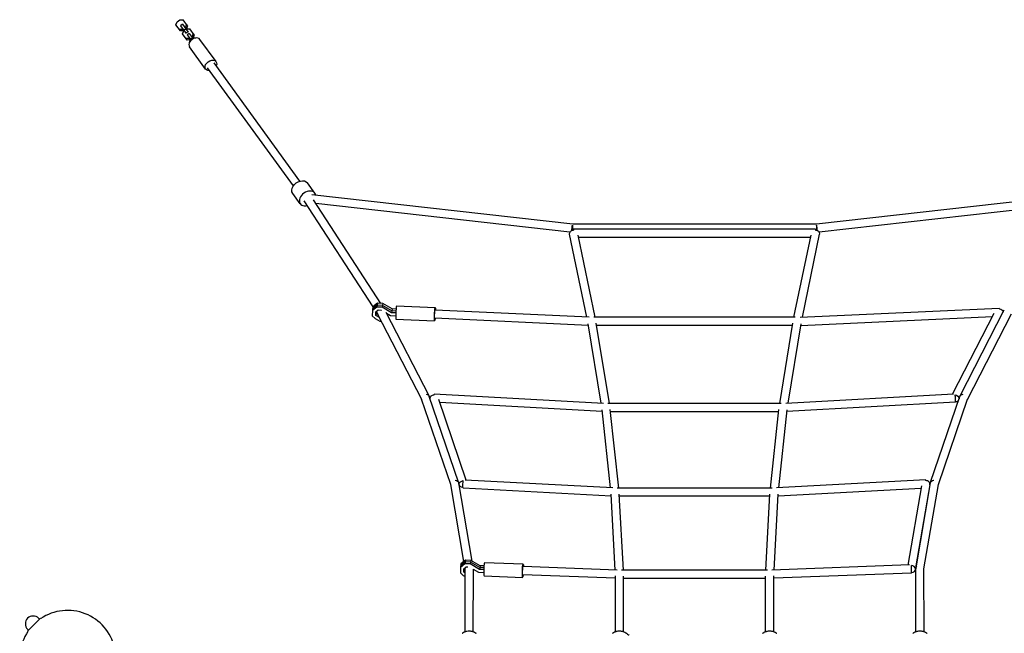
# Model space of a CAD drawing. Units: millimetres. Extents: x -6231 to 9079, y -5031 to 5855.
# Drawn here: x -3021 to -736, y 2968 to 4393 of the extents above; entities that cross this region are included whole.
import ezdxf

# ---------------------------------------------------------------- set-up
doc = ezdxf.new("R2010")
doc.units = ezdxf.units.MM
doc.header["$LTSCALE"] = 20
doc.layers.add('2d', color=230, linetype='Continuous')

msp = doc.modelspace()

# ---------------------------------------------------------------- linework, layer by layer
at = {"layer": '2d'}
for p, q in [((-2658.7, 4381.1), (-2656.3, 4388)), ((-2656.3, 4388), (-2649.5, 4393)), ((-2649.5, 4393), (-2642.2, 4393.1)), ((-2632, 4379), (-2642.2, 4393.1)), ((-2648.5, 4367), (-2658.7, 4381.1)), ((-2643.7, 4370.5), (-2651, 4370.5)), ((-2641.2, 4367.1), (-2648.5, 4367)), ((-2643.3, 4382.4), (-2648.2, 4378.8)), ((-2643.3, 4382.4), (-2648.2, 4378.8)), ((-2648.2, 4378.8), (-2648.2, 4378.8)), ((-2648.2, 4378.8), (-2635, 4360.7)), ((-2642.7, 4371.3), (-2643.7, 4370.5)), ((-2641.2, 4367.1), (-2643.7, 4370.5)), ((-2643.3, 4382.4), (-2643.3, 4382.4)), ((-2643.3, 4382.4), (-2630.1, 4364.2)), ((-2643.3, 4359.9), (-2640.9, 4366.8)), ((-2640.2, 4367.8), (-2641.2, 4367.1)), ((-2640.9, 4366.8), (-2640, 4367.5)), ((-2635.6, 4371.7), (-2640.4, 4368.2)), ((-2636.8, 4375.5), (-2637.8, 4374.8)), ((-2634.5, 4382.4), (-2636.8, 4375.5)), ((-2634.3, 4372.1), (-2636.8, 4375.5)), ((-2634.3, 4372.1), (-2635.3, 4371.4)), ((-2635.1, 4371.1), (-2634.1, 4371.8)), ((-2632, 4379), (-2634.3, 4372.1)), ((-2634.1, 4371.8), (-2626.8, 4371.9)), ((-2616.6, 4357.8), (-2626.8, 4371.9)), ((-2633.1, 4345.8), (-2643.3, 4359.9)), ((-2628.3, 4349.4), (-2635.6, 4349.3)), ((-2630.6, 4364.9), (-2635.5, 4361.4)), ((-2625.8, 4345.9), (-2633.1, 4345.8)), ((-2627.9, 4361.2), (-2632.8, 4357.7)), ((-2627.9, 4361.2), (-2632.8, 4357.7)), ((-2632.8, 4357.7), (-2632.8, 4357.7)), ((-2632.8, 4357.7), (-2623.7, 4345.2)), ((-2627.3, 4350.1), (-2628.3, 4349.4)), ((-2625.8, 4345.9), (-2628.3, 4349.4)), ((-2627.9, 4361.2), (-2627.9, 4361.2)), ((-2627.9, 4361.2), (-2618.9, 4348.7)), ((-2627.4, 4340.2), (-2625.6, 4345.6)), ((-2624.8, 4346.7), (-2625.8, 4345.9)), ((-2625.6, 4345.6), (-2624.6, 4346.4)), ((-2620.2, 4350.6), (-2625.1, 4347)), ((-2621.4, 4354.3), (-2622.4, 4353.6)), ((-2619.1, 4361.3), (-2621.4, 4354.3)), ((-2618.9, 4350.9), (-2621.4, 4354.3)), ((-2618.9, 4350.9), (-2619.9, 4350.2)), ((-2619.7, 4349.9), (-2618.7, 4350.6)), ((-2616.6, 4357.8), (-2618.9, 4350.9)), ((-2618.7, 4350.6), (-2613, 4350.7)), ((-2565.6, 4295.8), (-2603.1, 4347.4)), ((-2589.9, 4278.2), (-2627.3, 4329.7)), ((-2386.3, 4007), (-2585.5, 4281.4)), ((-2370.9, 4018.2), (-2570.1, 4292.6)), ((-2336.3, 3990.2), (-2353.8, 4014.3)), ((-2370.3, 3965.5), (-2387.8, 3989.6)), ((-1737.7, 3918), (-2343.7, 3986.3)), ((-566.3, 3986.3), (-1172.3, 3918)), ((-2201.3, 3726.6), (-2361.2, 3972.5)), ((-2183.5, 3734.2), (-2339.8, 3974.5)), ((-1744.3, 3899.6), (-2334.4, 3966.2)), ((-575.6, 3966.2), (-1165.7, 3899.6)), ((-1738.2, 3916), (-1738.2, 3904.1)), ((-1172.3, 3918), (-1737.7, 3918)), ((-1171.8, 3916), (-1171.8, 3904.1)), ((-1705.3, 3702.5), (-1745.1, 3894.9)), ((-1735.8, 3906.3), (-1735.8, 3904.5)), ((-1174.2, 3906.3), (-1735.8, 3906.3)), ((-1685.7, 3702), (-1725.2, 3892.6)), ((-1185.8, 3887.3), (-1724.2, 3887.3)), ((-1224.3, 3702), (-1184.8, 3892.6)), ((-1204.7, 3702.5), (-1164.9, 3894.9)), ((-1174.2, 3906.3), (-1174.2, 3904.5)), ((-2201.6, 3726.3), (-2202.9, 3717.6)), ((-2192.6, 3725.8), (-2202.9, 3717.6)), ((-2191.9, 3730.2), (-2202.3, 3721.9)), ((-2191.3, 3734.5), (-2201.6, 3726.3)), ((-2191.3, 3734.5), (-2192.6, 3725.8)), ((-2180.2, 3725.2), (-2192.6, 3725.8)), ((-2179.5, 3729.6), (-2191.9, 3730.2)), ((-2178.9, 3733.9), (-2191.3, 3734.5)), ((-2178.9, 3733.9), (-2180.2, 3725.2)), ((-2158.3, 3712.7), (-2180.2, 3725.2)), ((-2157.6, 3717.1), (-2179.5, 3729.6)), ((-2156.9, 3721.4), (-2178.9, 3733.9)), ((-2146.7, 3728.7), (-2057, 3724.6)), ((-2202.9, 3717.6), (-2203, 3705.3)), ((-2203, 3705.3), (-2196.4, 3699.4)), ((-2195, 3714.4), (-2189.3, 3719)), ((-2193.7, 3714.9), (-2195, 3706.5)), ((-2195, 3706.5), (-2195, 3714.4)), ((-2186.1, 3701.4), (-2195, 3706.5)), ((-2194.3, 3710.9), (-2194.3, 3715)), ((-2189.5, 3708.1), (-2194.3, 3710.9)), ((-2190.5, 3710.1), (-2193.9, 3715.2)), ((-2088.4, 3511.5), (-2190.7, 3710.3)), ((-2189.3, 3719), (-2182.5, 3718.6)), ((-2182.5, 3718.6), (-2181.8, 3718.3)), ((-2071.2, 3519.5), (-2170.7, 3713)), ((-2169.9, 3711.5), (-2160.5, 3706.1)), ((-2160.5, 3706.1), (-2148.7, 3705.6)), ((-2156.9, 3721.4), (-2158.3, 3712.7)), ((-2148.5, 3712.3), (-2158.3, 3712.7)), ((-2148.3, 3716.6), (-2157.6, 3717.1)), ((-2148, 3721), (-2156.9, 3721.4)), ((-1699.9, 3702.3), (-2057.3, 3718.6)), ((-1210.1, 3702.3), (-748.1, 3723.4)), ((-1208.4, 3683.3), (-763.6, 3703.7)), ((-856.2, 3523.3), (-759.5, 3711.6)), ((-838.8, 3519.5), (-736.1, 3719.2)), ((-821.6, 3511.5), (-719.3, 3710.3)), ((-2196.4, 3699.4), (-2185.5, 3693.2)), ((-2185.5, 3693.2), (-2185, 3693.2)), ((-2185, 3693.2), (-2182.4, 3694.2)), ((-2148.1, 3697.8), (-2058.4, 3693.7)), ((-1701.6, 3683.3), (-2058.2, 3699.7)), ((-1672, 3502.5), (-1702.2, 3686.6)), ((-1221.5, 3702), (-1688.5, 3702)), ((-1652.7, 3501.8), (-1683.2, 3688.4)), ((-1227.7, 3683), (-1682.3, 3683)), ((-1257.3, 3501.8), (-1226.8, 3688.4)), ((-1238, 3502.5), (-1207.8, 3686.6)), ((-1666.5, 3502.2), (-2059.2, 3523.6)), ((-854.3, 3523.4), (-1243.5, 3502.2)), ((-2021.1, 3313.5), (-2088.6, 3511.9)), ((-2002.8, 3318.9), (-2070.7, 3518.3)), ((-1985, 3323.9), (-2048.6, 3510.8)), ((-1669.3, 3483.3), (-2046.2, 3503.9)), ((-1254, 3501.8), (-1656, 3501.8)), ((-849.7, 3504.6), (-1240.7, 3483.3)), ((-907.2, 3318.9), (-839.3, 3518.3)), ((-888.9, 3313.5), (-821.4, 3511.9)), ((-1650.2, 3306.1), (-1669.7, 3487)), ((-1631, 3305.5), (-1650.7, 3488)), ((-1259.8, 3482.8), (-1650.2, 3482.8)), ((-1279, 3305.5), (-1259.3, 3488)), ((-1259.8, 3306.1), (-1240.3, 3487)), ((-1990.5, 3135.2), (-2021.1, 3314)), ((-1971.3, 3135.7), (-2002.5, 3317.5)), ((-2000.9, 3311.7), (-2002, 3315)), ((-1645, 3305.8), (-1987.6, 3324.1)), ((-918.6, 3324.3), (-1265, 3305.8)), ((-941.4, 3120), (-907.5, 3317.5)), ((-922.6, 3117.6), (-888.9, 3314)), ((-1648.6, 3287), (-1992.4, 3305.3)), ((-1639.4, 3115.2), (-1648.8, 3291.2)), ((-1275.2, 3305.5), (-1634.8, 3305.5)), ((-1620.3, 3114.8), (-1629.8, 3291.5)), ((-1289.7, 3114.8), (-1280.2, 3291.5)), ((-1270.6, 3115.2), (-1261.2, 3291.2)), ((-929.5, 3304.7), (-1261.4, 3287)), ((-928.5, 3310.5), (-960.1, 3126.8)), ((-908.7, 3313.2), (-942.6, 3116)), ((-1280.5, 3286.5), (-1629.5, 3286.5)), ((-1987.7, 3133.9), (-1998, 3125.4)), ((-1987, 3138.1), (-1997.3, 3129.6)), ((-1987, 3138.1), (-1988.4, 3129.7)), ((-1975.3, 3133.4), (-1987.7, 3133.9)), ((-1974.6, 3137.6), (-1987, 3138.1)), ((-1974.6, 3137.6), (-1976, 3129.3)), ((-1953.3, 3120.9), (-1975.3, 3133.4)), ((-1952.6, 3125), (-1974.6, 3137.6)), ((-1942.5, 3132.6), (-1852.8, 3129.2)), ((-1988.4, 3129.7), (-1998.6, 3121.2)), ((-1997.3, 3129.6), (-1998.6, 3121.2)), ((-1998.6, 3121.2), (-1998.5, 3108.7)), ((-1998.5, 3108.7), (-1991.9, 3102.8)), ((-1990.7, 3118.1), (-1985, 3122.8)), ((-1990.6, 3110.1), (-1990.7, 3118.1)), ((-1989.2, 3118.4), (-1990.6, 3110.1)), ((-1987.4, 3108.3), (-1990.6, 3110.1)), ((-1989.9, 3114.2), (-1989.9, 3118.7)), ((-1987.4, 3112.8), (-1989.9, 3114.2)), ((-1989.2, 3118.4), (-1989.2, 3119.3)), ((-1987.4, 3117.4), (-1989.2, 3118.4)), ((-1976, 3129.3), (-1988.4, 3129.7)), ((-1987.4, 3117.6), (-1987.9, 3120.4)), ((-1987.7, 2972.2), (-1987.4, 3118.2)), ((-1985, 3122.8), (-1981.2, 3122.6)), ((-1953.9, 3116.7), (-1976, 3129.3)), ((-1969, 3117.3), (-1956.2, 3110)), ((-1968.7, 2972.2), (-1968.4, 3117)), ((-1956.2, 3110), (-1944.4, 3109.5)), ((-1952.6, 3125), (-1953.9, 3116.7)), ((-1944.3, 3116.3), (-1953.9, 3116.7)), ((-1944.1, 3120.5), (-1953.3, 3120.9)), ((-1943.8, 3124.7), (-1952.6, 3125)), ((-1634.4, 3115), (-1853, 3123.2)), ((-1285.4, 3114.8), (-1624.6, 3114.8)), ((-956.5, 3127), (-1275.6, 3115)), ((-951.6, 3108.1), (-1271.2, 3096.2)), ((-941.3, 2972.2), (-941.6, 3118.4)), ((-922.3, 2972.2), (-922.6, 3118.2)), ((-1991.9, 3102.8), (-1987.5, 3100.3)), ((-1943.6, 3101.6), (-1854, 3098.2)), ((-1638.8, 3096.2), (-1853.7, 3104.2)), ((-1638.9, 2972.2), (-1638.8, 3101.5)), ((-1619.9, 2972.2), (-1619.8, 3101.2)), ((-1290.2, 3095.8), (-1619.8, 3095.8)), ((-1290.1, 2972.2), (-1290.2, 3101.2)), ((-1271.1, 2972.2), (-1271.2, 3101.5)), ((-2973.4, 3003.1), (-3003.1, 2973.4)), ((-2975.6, 3001), (-2977.7, 3003.1)), ((-2972.6, 3002.3), (-2973.4, 3003.1)), ((-3001, 2975.6), (-3003.1, 2977.7)), ((-3002.3, 2972.6), (-3003.1, 2973.4))]:
    msp.add_line(p, q, dxfattribs=at)
for centre, radius, start, end in [((-2910, 2910), 111.5, 12.919, 124.144), ((-2990.4, 2990.4), 18, 45, 225), ((-2910, 2910), 111.5, 145.856, 257.0032)]:
    msp.add_arc(centre, radius, start, end, dxfattribs=at)
for centre, major_axis, ratio, start_param, end_param in [((-2615.2, 4338.5), (12.1, 8.8), 0.706756, 0, 3.141593), ((-2353.3, 3977.9), (17, 12.3), 0.706757, -0.353142, 4.206253), ((-1171.8, 3908.5), (-1.06, 9.44), 0.140672, -2.152492, -0.675609), ((-2147.4, 3713.2), (0.7, 15.5), 0.068347, 0, 2.149238), ((-2147.4, 3713.2), (-0.7, -15.5), 0.068347, -0.992355, 0), ((-850.2, 3514.1), (0.52, -9.49), 0.086456, 0, 2.56161), ((-918.1, 3314.8), (-0.51, 9.49), 0.088128, -0.550897, 0), ((-918.1, 3314.8), (9.36, -1.61), 0.849922, 0, 1.715313), ((-1943.1, 3117.1), (0.6, 15.5), 0.07717, 0, 2.122216), ((-1943.1, 3117.1), (-0.6, -15.5), 0.07717, -1.019376, 0), ((-952, 3117.6), (0.36, -9.49), 0.07717, 0, 2.59058), ((-952, 3117.6), (9.36, -1.61), 0.849922, -1.353324, 1.707543)]:
    msp.add_ellipse(centre, major_axis=major_axis, ratio=ratio, start_param=start_param, end_param=end_param, dxfattribs=at)
at = {"layer": '2d', "extrusion": (0, 0, -1)}
for centre, major_axis, ratio, start_param, end_param in [((-2577.8, 4287), (-12.1, -8.8), 0.706756, -0.884943, 4.026536), ((-2577.8, 4287), (7.69, 5.58), 0.706757, -0.000112, 0), ((-2577.8, 4287), (7.69, 5.58), 0.706757, -0.000114, -0.000017), ((-2370.8, 4001.9), (-17, -12.3), 0.706757, 0, 3.141593), ((-1738.2, 3908.5), (1.06, 9.44), 0.140672, -2.152492, -0.675609), ((-1735.8, 3896.8), (-9.3, -1.93), 0.802711, 0, 1.735593), ((-1174.2, 3896.8), (9.3, -1.93), 0.802711, -1.735593, -0.166911), ((-1174.2, 3896.8), (9.3, -1.93), 0.802711, -0.166911, 0), ((-2057.7, 3709.1), (0.7, 15.5), 0.068347, -2.149238, 0.911067), ((-2057.7, 3709.1), (-0.43, -9.49), 0.068347, 0, 3.141593), ((-2057.7, 3709.1), (-0.43, -9.49), 0.068347, 0, 3.141593), ((-747.6, 3713.9), (-0.43, 9.49), 0.068347, 0, 0.578293), ((-747.6, 3713.9), (8.45, -4.34), 0.807004, -1.964712, -0.605484), ((-2057.7, 3709.1), (-0.7, -15.5), 0.068347, -0.911067, 0.992355), ((-2079.7, 3515.2), (8.45, 4.34), 0.806844, -1.02331, 0.086632), ((-2079.7, 3515.2), (8.99, 3.06), 0.832411, -1.143859, 0), ((-2059.8, 3514.1), (-8.99, -3.06), 0.832467, 0.330764, 1.846701), ((-2059.8, 3514.1), (0.52, 9.49), 0.086456, -0.564652, 0), ((-850.2, 3514.1), (8.45, -4.34), 0.807004, -1.961878, -0.438145), ((-830.3, 3515.2), (-8.99, 3.06), 0.832411, 0, 1.143859), ((-830.3, 3515.2), (-8.45, 4.34), 0.806844, -0.086632, 1.02331), ((-850.2, 3514.1), (8.45, -4.34), 0.807004, 0.201233, 1.082626), ((-2011.8, 3315.8), (8.99, 3.06), 0.832411, -1.146453, 0.091487), ((-2011.8, 3315.8), (9.36, 1.61), 0.849725, -1.279468, 0), ((-1991.9, 3314.8), (-8.99, -3.06), 0.832467, -1.201931, 1.844669), ((-1991.9, 3314.8), (-0.51, -9.49), 0.088128, 0, 2.576484), ((-898.2, 3315.8), (-9.36, 1.61), 0.849725, 0, 1.279468), ((-898.2, 3315.8), (-8.99, 3.06), 0.832411, -0.091487, 1.146453), ((-1853.4, 3113.7), (0.6, 15.5), 0.07717, -2.122216, 0.911067), ((-1853.4, 3113.7), (-0.36, -9.49), 0.07717, 0, 3.141593), ((-1853.4, 3113.7), (-0.36, -9.49), 0.07717, 0, 3.141593), ((-932.1, 3118.4), (-9.5, -0.02), 0.899927, 0, 0.748466), ((-932.1, 3118.4), (-9.36, 1.61), 0.849725, -0.088493, 0.597793), ((-1853.4, 3113.7), (-0.6, -15.5), 0.07717, -0.911067, 1.019376)]:
    msp.add_ellipse(centre, major_axis=major_axis, ratio=ratio, start_param=start_param, end_param=end_param, dxfattribs=at)
at = {"layer": '2d'}
for points, knots in [([(-1994.7, 2968.2), (-1994.1, 2968.7), (-1993.6, 2969.1), (-1992.6, 2969.8), (-1992.3, 2970), (-1991.6, 2970.4), (-1991.2, 2970.6), (-1990.1, 2971.2), (-1989.3, 2971.6), (-1987.7, 2972.2), (-1986.9, 2972.5), (-1985.2, 2973), (-1984.4, 2973.2), (-1981.8, 2973.7), (-1980, 2973.9), (-1977.8, 2973.9), (-1977.3, 2973.8), (-1976.4, 2973.8), (-1976, 2973.8), (-1974.7, 2973.6), (-1973.8, 2973.5), (-1972.1, 2973.2), (-1971.2, 2973), (-1969.9, 2972.6), (-1969.5, 2972.5), (-1968.7, 2972.2), (-1968.3, 2972.1), (-1966.3, 2971.3), (-1964.8, 2970.5), (-1963.1, 2969.3), (-1962.8, 2969.1), (-1962.2, 2968.6), (-1962, 2968.4), (-1961.7, 2968.2)], [0.00293095, 0.00293095, 0.00293095, 0.00293095, 0.00530861, 0.00530861, 0.00663576, 0.00663576, 0.00796291, 0.00796291, 0.01061721, 0.01061721, 0.01327152, 0.01327152, 0.01592582, 0.01592582, 0.02123443, 0.02123443, 0.02256158, 0.02256158, 0.02388873, 0.02388873, 0.02654303, 0.02654303, 0.02919734, 0.02919734, 0.03052449, 0.03052449, 0.03185164, 0.03185164, 0.03716025, 0.03716025, 0.0384874, 0.0384874, 0.03955099, 0.03955099, 0.03955099, 0.03955099]), ([(-1645.9, 2968.2), (-1645.3, 2968.7), (-1644.8, 2969.1), (-1643.8, 2969.8), (-1643.5, 2970), (-1642.8, 2970.4), (-1642.4, 2970.6), (-1641.3, 2971.2), (-1640.5, 2971.6), (-1638.9, 2972.2), (-1638.1, 2972.5), (-1636.4, 2973), (-1635.6, 2973.2), (-1633, 2973.7), (-1631.2, 2973.9), (-1629, 2973.9), (-1628.5, 2973.8), (-1627.6, 2973.8), (-1627.2, 2973.8), (-1625.9, 2973.6), (-1625, 2973.5), (-1623.3, 2973.2), (-1622.4, 2973), (-1621.1, 2972.6), (-1620.7, 2972.5), (-1619.9, 2972.2), (-1619.5, 2972.1), (-1617.5, 2971.3), (-1616, 2970.5), (-1614.3, 2969.3), (-1614, 2969.1), (-1613.4, 2968.6), (-1613.2, 2968.4), (-1612.9, 2968.2)], [0.00293095, 0.00293095, 0.00293095, 0.00293095, 0.00530861, 0.00530861, 0.00663576, 0.00663576, 0.00796291, 0.00796291, 0.01061721, 0.01061721, 0.01327152, 0.01327152, 0.01592582, 0.01592582, 0.02123443, 0.02123443, 0.02256158, 0.02256158, 0.02388873, 0.02388873, 0.02654303, 0.02654303, 0.02919734, 0.02919734, 0.03052449, 0.03052449, 0.03185164, 0.03185164, 0.03716025, 0.03716025, 0.0384874, 0.0384874, 0.03955099, 0.03955099, 0.03955099, 0.03955099]), ([(-1297.1, 2968.2), (-1296.5, 2968.7), (-1296, 2969.1), (-1295, 2969.8), (-1294.7, 2970), (-1294, 2970.4), (-1293.6, 2970.6), (-1292.5, 2971.2), (-1291.7, 2971.6), (-1290.1, 2972.2), (-1289.3, 2972.5), (-1287.6, 2973), (-1286.8, 2973.2), (-1284.2, 2973.7), (-1282.4, 2973.9), (-1280.2, 2973.9), (-1279.7, 2973.8), (-1278.8, 2973.8), (-1278.4, 2973.8), (-1277, 2973.6), (-1276.2, 2973.5), (-1274.5, 2973.2), (-1273.6, 2973), (-1272.3, 2972.6), (-1271.9, 2972.5), (-1271.1, 2972.2), (-1270.7, 2972.1), (-1268.7, 2971.3), (-1267.2, 2970.5), (-1265.5, 2969.3), (-1265.2, 2969.1), (-1264.6, 2968.6), (-1264.4, 2968.4), (-1264.1, 2968.2)], [0.00293095, 0.00293095, 0.00293095, 0.00293095, 0.00530861, 0.00530861, 0.00663576, 0.00663576, 0.00796291, 0.00796291, 0.01061721, 0.01061721, 0.01327152, 0.01327152, 0.01592582, 0.01592582, 0.02123443, 0.02123443, 0.02256158, 0.02256158, 0.02388873, 0.02388873, 0.02654303, 0.02654303, 0.02919734, 0.02919734, 0.03052449, 0.03052449, 0.03185164, 0.03185164, 0.03716025, 0.03716025, 0.0384874, 0.0384874, 0.03955099, 0.03955099, 0.03955099, 0.03955099]), ([(-948.3, 2968.2), (-947.7, 2968.7), (-947.2, 2969.1), (-946.2, 2969.8), (-945.9, 2970), (-945.2, 2970.4), (-944.8, 2970.6), (-943.7, 2971.2), (-942.9, 2971.6), (-941.3, 2972.2), (-940.5, 2972.5), (-938.8, 2973), (-938, 2973.2), (-935.4, 2973.7), (-933.6, 2973.9), (-931.4, 2973.9), (-930.9, 2973.8), (-930, 2973.8), (-929.6, 2973.8), (-928.2, 2973.6), (-927.4, 2973.5), (-925.6, 2973.2), (-924.8, 2973), (-923.5, 2972.6), (-923.1, 2972.5), (-922.3, 2972.2), (-921.9, 2972.1), (-919.9, 2971.3), (-918.4, 2970.5), (-916.7, 2969.3), (-916.4, 2969.1), (-915.8, 2968.6), (-915.6, 2968.4), (-915.3, 2968.2)], [0.00293095, 0.00293095, 0.00293095, 0.00293095, 0.00530861, 0.00530861, 0.00663576, 0.00663576, 0.00796291, 0.00796291, 0.01061721, 0.01061721, 0.01327152, 0.01327152, 0.01592582, 0.01592582, 0.02123443, 0.02123443, 0.02256158, 0.02256158, 0.02388873, 0.02388873, 0.02654303, 0.02654303, 0.02919734, 0.02919734, 0.03052449, 0.03052449, 0.03185164, 0.03185164, 0.03716025, 0.03716025, 0.0384874, 0.0384874, 0.03955099, 0.03955099, 0.03955099, 0.03955099]), ([(-1612.9, 2968.2), (-1611.5, 2967), (-1609.9, 2965.8), (-1607.9, 2964.5), (-1607.4, 2964.2), (-1607, 2964)], [0, 0, 0, 0, 7.512252, 7.512252, 9.455788, 9.455788, 9.455788, 9.455788])]:
    msp.add_open_spline(points, degree=3, knots=knots, dxfattribs=at)

doc.saveas('drawing.dxf')
